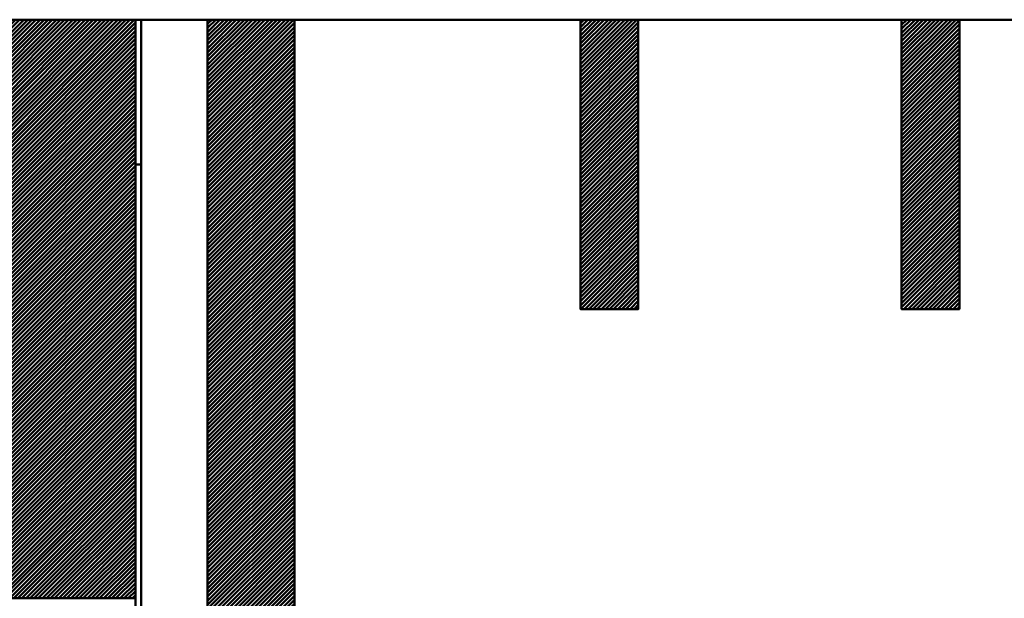
# Model space of a CAD drawing. Units: millimetres. Extents: x -623 to 566, y -146 to 695.
# Drawn here: x -452 to -418, y 573 to 593 of the extents above; entities that cross this region are included whole.
import ezdxf

# ---------------------------------------------------------------- set-up
doc = ezdxf.new("R2010")
doc.units = ezdxf.units.MM
doc.layers.get('0').update_dxf_attribs({"linetype": 'CONTINUOUS'})
doc.layers.add('LE_ALL', color=7, linetype='CONTINUOUS', lineweight=50)

# ---------------------------------------------------------------- blocks, each defined once
blk = doc.blocks.new('_00237', base_point=(-452.93, 565.099))
at = {"layer": 'LE_ALL', "color": 5}
for p, q in [((-452.93, 588.144), (-447.974, 593.099)), ((-452.93, 588.285), (-448.116, 593.099)), ((-452.93, 588.426), (-448.257, 593.099)), ((-452.93, 588.568), (-448.398, 593.099)), ((-452.93, 588.709), (-448.54, 593.099)), ((-452.93, 588.851), (-448.681, 593.099)), ((-452.93, 588.992), (-448.823, 593.099)), ((-452.93, 589.134), (-448.964, 593.099)), ((-452.93, 589.275), (-449.105, 593.099)), ((-452.93, 589.416), (-449.247, 593.099)), ((-452.93, 589.558), (-449.388, 593.099)), ((-452.93, 589.699), (-449.53, 593.099)), ((-452.93, 589.841), (-449.671, 593.099)), ((-452.93, 589.982), (-449.813, 593.099)), ((-452.93, 590.124), (-449.954, 593.099)), ((-452.93, 590.265), (-450.095, 593.099)), ((-452.93, 590.406), (-450.237, 593.099)), ((-452.93, 590.548), (-450.378, 593.099)), ((-452.93, 590.689), (-450.52, 593.099)), ((-452.93, 590.831), (-450.661, 593.099)), ((-452.93, 590.972), (-450.803, 593.099)), ((-452.93, 591.113), (-450.944, 593.099)), ((-452.93, 591.255), (-451.085, 593.099)), ((-452.93, 591.396), (-451.227, 593.099)), ((-452.93, 591.538), (-451.368, 593.099)), ((-452.93, 591.679), (-451.51, 593.099)), ((-452.93, 591.821), (-451.651, 593.099)), ((-452.93, 591.962), (-451.792, 593.099)), ((-452.93, 592.103), (-451.934, 593.099)), ((-452.93, 592.245), (-452.075, 593.099)), ((-452.93, 592.386), (-452.217, 593.099)), ((-452.93, 592.528), (-452.358, 593.099)), ((-452.93, 592.669), (-452.5, 593.099)), ((-452.93, 592.811), (-452.641, 593.099)), ((-452.93, 592.952), (-452.782, 593.099)), ((-452.93, 593.093), (-452.924, 593.099)), ((-452.93, 588.002), (-447.93, 593.002)), ((-452.93, 587.861), (-447.93, 592.861)), ((-452.93, 587.719), (-447.93, 592.719)), ((-452.93, 587.578), (-447.93, 592.578)), ((-452.93, 587.437), (-447.93, 592.437)), ((-452.93, 587.295), (-447.93, 592.295)), ((-452.93, 587.154), (-447.93, 592.154)), ((-452.93, 587.012), (-447.93, 592.012)), ((-452.93, 586.871), (-447.93, 591.871)), ((-452.93, 586.729), (-447.93, 591.729)), ((-452.93, 586.588), (-447.93, 591.588)), ((-452.93, 586.447), (-447.93, 591.447)), ((-452.93, 586.305), (-447.93, 591.305)), ((-452.93, 586.164), (-447.93, 591.164)), ((-452.93, 586.022), (-447.93, 591.022)), ((-452.93, 585.881), (-447.93, 590.881)), ((-452.93, 585.739), (-447.93, 590.739)), ((-452.93, 585.598), (-447.93, 590.598)), ((-452.93, 585.457), (-447.93, 590.457)), ((-452.93, 585.315), (-447.93, 590.315)), ((-452.93, 585.174), (-447.93, 590.174)), ((-452.93, 585.032), (-447.93, 590.032)), ((-452.93, 584.891), (-447.93, 589.891)), ((-452.93, 584.749), (-447.93, 589.75)), ((-452.93, 584.608), (-447.93, 589.608)), ((-452.93, 584.467), (-447.93, 589.467)), ((-452.93, 584.325), (-447.93, 589.325)), ((-452.93, 584.184), (-447.93, 589.184)), ((-452.93, 584.042), (-447.93, 589.042)), ((-452.93, 583.901), (-447.93, 588.901)), ((-452.93, 583.76), (-447.93, 588.76)), ((-452.93, 583.618), (-447.93, 588.618)), ((-452.93, 583.477), (-447.93, 588.477)), ((-452.93, 583.335), (-447.93, 588.335)), ((-452.93, 583.194), (-447.93, 588.194)), ((-452.93, 583.052), (-447.93, 588.052)), ((-452.93, 582.911), (-447.93, 587.911)), ((-452.93, 582.77), (-447.93, 587.77)), ((-452.93, 582.628), (-447.93, 587.628)), ((-452.93, 582.487), (-447.93, 587.487)), ((-452.93, 582.345), (-447.93, 587.345)), ((-452.93, 582.204), (-447.93, 587.204)), ((-452.93, 582.062), (-447.93, 587.062)), ((-452.93, 581.921), (-447.93, 586.921)), ((-452.93, 581.78), (-447.93, 586.78)), ((-452.93, 581.638), (-447.93, 586.638)), ((-452.93, 581.497), (-447.93, 586.497)), ((-452.93, 581.355), (-447.93, 586.355)), ((-452.93, 581.214), (-447.93, 586.214)), ((-452.93, 581.073), (-447.93, 586.073)), ((-452.93, 580.931), (-447.93, 585.931)), ((-452.93, 580.79), (-447.93, 585.79)), ((-452.93, 580.648), (-447.93, 585.648)), ((-452.93, 580.507), (-447.93, 585.507)), ((-452.93, 580.365), (-447.93, 585.365)), ((-452.93, 580.224), (-447.93, 585.224)), ((-452.93, 580.083), (-447.93, 585.083)), ((-452.93, 579.941), (-447.93, 584.941)), ((-452.93, 579.8), (-447.93, 584.8)), ((-452.93, 579.658), (-447.93, 584.658)), ((-452.93, 579.517), (-447.93, 584.517)), ((-452.93, 579.375), (-447.93, 584.375)), ((-452.93, 579.234), (-447.93, 584.234)), ((-452.93, 579.093), (-447.93, 584.093)), ((-452.93, 578.951), (-447.93, 583.951)), ((-452.93, 578.81), (-447.93, 583.81)), ((-452.93, 578.668), (-447.93, 583.668)), ((-452.93, 578.527), (-447.93, 583.527)), ((-452.93, 578.386), (-447.93, 583.386)), ((-452.93, 578.244), (-447.93, 583.244)), ((-452.93, 578.103), (-447.93, 583.103)), ((-452.93, 577.961), (-447.93, 582.961)), ((-452.93, 577.82), (-447.93, 582.82)), ((-452.93, 577.678), (-447.93, 582.678)), ((-452.93, 577.537), (-447.93, 582.537)), ((-452.93, 577.396), (-447.93, 582.396)), ((-452.93, 577.254), (-447.93, 582.254)), ((-452.93, 577.113), (-447.93, 582.113)), ((-452.93, 576.971), (-447.93, 581.971)), ((-452.93, 576.83), (-447.93, 581.83)), ((-452.93, 576.688), (-447.93, 581.688)), ((-452.93, 576.547), (-447.93, 581.547)), ((-452.93, 576.406), (-447.93, 581.406)), ((-452.93, 576.264), (-447.93, 581.264)), ((-452.93, 576.123), (-447.93, 581.123)), ((-452.93, 575.981), (-447.93, 580.981)), ((-452.93, 575.84), (-447.93, 580.84)), ((-452.93, 575.699), (-447.93, 580.699)), ((-452.93, 575.557), (-447.93, 580.557)), ((-452.93, 575.416), (-447.93, 580.416)), ((-452.93, 575.274), (-447.93, 580.274)), ((-452.93, 575.133), (-447.93, 580.133)), ((-452.93, 574.991), (-447.93, 579.991)), ((-452.93, 574.85), (-447.93, 579.85)), ((-452.93, 574.709), (-447.93, 579.709)), ((-452.93, 574.567), (-447.93, 579.567)), ((-452.93, 574.426), (-447.93, 579.426)), ((-452.93, 574.284), (-447.93, 579.284)), ((-452.93, 574.143), (-447.93, 579.143)), ((-452.93, 574.001), (-447.93, 579.001)), ((-452.93, 573.86), (-447.93, 578.86)), ((-452.93, 573.719), (-447.93, 578.719)), ((-452.93, 573.577), (-447.93, 578.577)), ((-452.93, 573.436), (-447.93, 578.436)), ((-452.93, 573.294), (-447.93, 578.294)), ((-452.93, 573.153), (-447.93, 578.153)), ((-452.842, 573.099), (-447.93, 578.012)), ((-452.701, 573.099), (-447.93, 577.87)), ((-452.559, 573.099), (-447.93, 577.729)), ((-452.418, 573.099), (-447.93, 577.587)), ((-452.276, 573.099), (-447.93, 577.446)), ((-452.135, 573.099), (-447.93, 577.304)), ((-451.993, 573.099), (-447.93, 577.163)), ((-451.852, 573.099), (-447.93, 577.022)), ((-451.711, 573.099), (-447.93, 576.88)), ((-451.569, 573.099), (-447.93, 576.739)), ((-451.428, 573.099), (-447.93, 576.597)), ((-451.286, 573.099), (-447.93, 576.456)), ((-451.145, 573.099), (-447.93, 576.314)), ((-451.004, 573.099), (-447.93, 576.173)), ((-450.862, 573.099), (-447.93, 576.032)), ((-450.721, 573.099), (-447.93, 575.89)), ((-450.579, 573.099), (-447.93, 575.749)), ((-450.438, 573.099), (-447.93, 575.607)), ((-450.296, 573.099), (-447.93, 575.466)), ((-450.155, 573.099), (-447.93, 575.325)), ((-450.014, 573.099), (-447.93, 575.183)), ((-449.872, 573.099), (-447.93, 575.042)), ((-449.731, 573.099), (-447.93, 574.9)), ((-449.589, 573.099), (-447.93, 574.759)), ((-449.448, 573.099), (-447.93, 574.617)), ((-449.306, 573.099), (-447.93, 574.476)), ((-449.165, 573.099), (-447.93, 574.335)), ((-449.024, 573.099), (-447.93, 574.193)), ((-448.882, 573.099), (-447.93, 574.052)), ((-448.741, 573.099), (-447.93, 573.91)), ((-448.599, 573.099), (-447.93, 573.769)), ((-448.458, 573.099), (-447.93, 573.627)), ((-448.317, 573.099), (-447.93, 573.486)), ((-448.175, 573.099), (-447.93, 573.345)), ((-448.034, 573.099), (-447.93, 573.203))]:
    blk.add_line(p, q, dxfattribs=at)
at = {"layer": 'LE_ALL'}
for p, q in [((-452.93, 569.099), (-452.93, 573.099)), ((-447.93, 573.099), (-447.93, 569.099)), ((-452.93, 565.099), (-452.93, 569.099)), ((-447.93, 565.099), (-447.93, 569.099))]:
    blk.add_line(p, q, dxfattribs=at)
blk.add_lwpolyline([(-447.93, 573.099), (-452.93, 573.099), (-452.93, 593.099), (-447.93, 593.099)], close=True, dxfattribs=at)
blk = doc.blocks.new('_00236')
blk.add_blockref('_00237', (-452.93, 565.099))
blk = doc.blocks.new('Blechlasche_00235')
blk.add_blockref('_00236', (0, 0))
blk = doc.blocks.new('Edelstahlblech 5mm_00231')
blk.add_blockref('Blechlasche_00235', (0, 0))
blk = doc.blocks.new('Blechlasche_00243', base_point=(-293.13, 565.099))
at = {"layer": 'LE_ALL'}
blk.add_line((-445.43, 593.099), (-447.73, 593.099), dxfattribs=at)
blk.add_lwpolyline([(-447.73, 593.099), (-447.73, 565.099), (-445.73, 563.099)], dxfattribs=at)
blk = doc.blocks.new('Blechlasche_00242')
blk.add_blockref('Blechlasche_00243', (-293.13, 565.099))
blk = doc.blocks.new('Edelstahlblech 5mm_00241')
blk.add_blockref('Blechlasche_00242', (0, 0))
blk = doc.blocks.new('Biegezone_00276', base_point=(-455.93, 587.682))
at = {"layer": 'LE_ALL'}
blk.add_line((-447.73, 588.099), (-447.93, 588.099), dxfattribs=at)
blk = doc.blocks.new('Biegezone_00275')
blk.add_blockref('Biegezone_00276', (-455.93, 587.682))
blk = doc.blocks.new('Edelstahlblech 3mm_00272')
blk.add_blockref('Biegezone_00275', (0, 0))
blk = doc.blocks.new('PEW-ESR9_150_00220')
for name in ['Edelstahlblech 5mm_00231', 'Edelstahlblech 5mm_00241', 'Edelstahlblech 3mm_00272']:
    blk.add_blockref(name, (0, 0))
blk = doc.blocks.new('_00286', base_point=(-287.93, 588.099))
at = {"layer": 'LE_ALL'}
for p, q in [((-447.73, 593.099), (-447.93, 593.099)), ((-447.93, 588.099), (-447.73, 588.099))]:
    blk.add_line(p, q, dxfattribs=at)
blk = doc.blocks.new('_00285')
blk.add_blockref('_00286', (-287.93, 588.099))
blk = doc.blocks.new('Bodenbelag_00284')
blk.add_blockref('_00285', (0, 0))
blk = doc.blocks.new('Bestand_00283')
blk.add_blockref('Bodenbelag_00284', (0, 0))
blk = doc.blocks.new('_00297', base_point=(-442.43, 563.099))
at = {"layer": 'LE_ALL', "color": 5}
for p, q in [((-445.43, 590.128), (-442.459, 593.099)), ((-445.43, 590.27), (-442.6, 593.099)), ((-445.43, 590.411), (-442.742, 593.099)), ((-445.43, 590.552), (-442.883, 593.099)), ((-445.43, 590.694), (-443.024, 593.099)), ((-445.43, 590.835), (-443.166, 593.099)), ((-445.43, 590.977), (-443.307, 593.099)), ((-445.43, 591.118), (-443.449, 593.099)), ((-445.43, 591.26), (-443.59, 593.099)), ((-445.43, 591.401), (-443.731, 593.099)), ((-445.43, 591.542), (-443.873, 593.099)), ((-445.43, 591.684), (-444.014, 593.099)), ((-445.43, 591.825), (-444.156, 593.099)), ((-445.43, 591.967), (-444.297, 593.099)), ((-445.43, 592.108), (-444.439, 593.099)), ((-445.43, 592.25), (-444.58, 593.099)), ((-445.43, 592.391), (-444.721, 593.099)), ((-445.43, 592.532), (-444.863, 593.099)), ((-445.43, 592.674), (-445.004, 593.099)), ((-445.43, 592.815), (-445.146, 593.099)), ((-445.43, 592.957), (-445.287, 593.099)), ((-445.43, 593.098), (-445.429, 593.099)), ((-445.43, 589.987), (-442.43, 592.987)), ((-445.43, 589.845), (-442.43, 592.845)), ((-445.43, 589.704), (-442.43, 592.704)), ((-445.43, 589.563), (-442.43, 592.563)), ((-445.43, 589.421), (-442.43, 592.421)), ((-445.43, 589.28), (-442.43, 592.28)), ((-445.43, 589.138), (-442.43, 592.138)), ((-445.43, 588.997), (-442.43, 591.997)), ((-445.43, 588.855), (-442.43, 591.855)), ((-445.43, 588.714), (-442.43, 591.714)), ((-445.43, 588.573), (-442.43, 591.573)), ((-445.43, 588.431), (-442.43, 591.431)), ((-445.43, 588.29), (-442.43, 591.29)), ((-445.43, 588.148), (-442.43, 591.148)), ((-445.43, 588.007), (-442.43, 591.007)), ((-445.43, 587.865), (-442.43, 590.865)), ((-445.43, 587.724), (-442.43, 590.724)), ((-445.43, 587.583), (-442.43, 590.583)), ((-445.43, 587.441), (-442.43, 590.441)), ((-445.43, 587.3), (-442.43, 590.3)), ((-445.43, 587.158), (-442.43, 590.158)), ((-445.43, 587.017), (-442.43, 590.017)), ((-445.43, 586.875), (-442.43, 589.876)), ((-445.43, 586.734), (-442.43, 589.734)), ((-445.43, 586.593), (-442.43, 589.593)), ((-445.43, 586.451), (-442.43, 589.451)), ((-445.43, 586.31), (-442.43, 589.31)), ((-445.43, 586.168), (-442.43, 589.168)), ((-445.43, 586.027), (-442.43, 589.027)), ((-445.43, 585.886), (-442.43, 588.886)), ((-445.43, 585.744), (-442.43, 588.744)), ((-445.43, 585.603), (-442.43, 588.603)), ((-445.43, 585.461), (-442.43, 588.461)), ((-445.43, 585.32), (-442.43, 588.32)), ((-445.43, 585.178), (-442.43, 588.178)), ((-445.43, 585.037), (-442.43, 588.037)), ((-445.43, 584.896), (-442.43, 587.896)), ((-445.43, 584.754), (-442.43, 587.754)), ((-445.43, 584.613), (-442.43, 587.613)), ((-445.43, 584.471), (-442.43, 587.471)), ((-445.43, 584.33), (-442.43, 587.33)), ((-445.43, 584.188), (-442.43, 587.188)), ((-445.43, 584.047), (-442.43, 587.047)), ((-445.43, 583.906), (-442.43, 586.906)), ((-445.43, 583.764), (-442.43, 586.764)), ((-445.43, 583.623), (-442.43, 586.623)), ((-445.43, 583.481), (-442.43, 586.481)), ((-445.43, 583.34), (-442.43, 586.34)), ((-445.43, 583.199), (-442.43, 586.199)), ((-445.43, 583.057), (-442.43, 586.057)), ((-445.43, 582.916), (-442.43, 585.916)), ((-445.43, 582.774), (-442.43, 585.774)), ((-445.43, 582.633), (-442.43, 585.633)), ((-445.43, 582.491), (-442.43, 585.491)), ((-445.43, 582.35), (-442.43, 585.35)), ((-445.43, 582.209), (-442.43, 585.209)), ((-445.43, 582.067), (-442.43, 585.067)), ((-445.43, 581.926), (-442.43, 584.926)), ((-445.43, 581.784), (-442.43, 584.784)), ((-445.43, 581.643), (-442.43, 584.643)), ((-445.43, 581.501), (-442.43, 584.501)), ((-445.43, 581.36), (-442.43, 584.36)), ((-445.43, 581.219), (-442.43, 584.219)), ((-445.43, 581.077), (-442.43, 584.077)), ((-445.43, 580.936), (-442.43, 583.936)), ((-445.43, 580.794), (-442.43, 583.794)), ((-445.43, 580.653), (-442.43, 583.653)), ((-445.43, 580.512), (-442.43, 583.512)), ((-445.43, 580.37), (-442.43, 583.37)), ((-445.43, 580.229), (-442.43, 583.229)), ((-445.43, 580.087), (-442.43, 583.087)), ((-445.43, 579.946), (-442.43, 582.946)), ((-445.43, 579.804), (-442.43, 582.804)), ((-445.43, 579.663), (-442.43, 582.663)), ((-445.43, 579.522), (-442.43, 582.522)), ((-445.43, 579.38), (-442.43, 582.38)), ((-445.43, 579.239), (-442.43, 582.239)), ((-445.43, 579.097), (-442.43, 582.097)), ((-445.43, 578.956), (-442.43, 581.956)), ((-445.43, 578.814), (-442.43, 581.814)), ((-445.43, 578.673), (-442.43, 581.673)), ((-445.43, 578.532), (-442.43, 581.532)), ((-445.43, 578.39), (-442.43, 581.39)), ((-445.43, 578.249), (-442.43, 581.249)), ((-445.43, 578.107), (-442.43, 581.107)), ((-445.43, 577.966), (-442.43, 580.966)), ((-445.43, 577.825), (-442.43, 580.825)), ((-445.43, 577.683), (-442.43, 580.683)), ((-445.43, 577.542), (-442.43, 580.542)), ((-445.43, 577.4), (-442.43, 580.4)), ((-445.43, 577.259), (-442.43, 580.259)), ((-445.43, 577.117), (-442.43, 580.117)), ((-445.43, 576.976), (-442.43, 579.976)), ((-445.43, 576.835), (-442.43, 579.835)), ((-445.43, 576.693), (-442.43, 579.693)), ((-445.43, 576.552), (-442.43, 579.552)), ((-445.43, 576.41), (-442.43, 579.41)), ((-445.43, 576.269), (-442.43, 579.269)), ((-445.43, 576.127), (-442.43, 579.127)), ((-445.43, 575.986), (-442.43, 578.986)), ((-445.43, 575.845), (-442.43, 578.845)), ((-445.43, 575.703), (-442.43, 578.703)), ((-445.43, 575.562), (-442.43, 578.562)), ((-445.43, 575.42), (-442.43, 578.42)), ((-445.43, 575.279), (-442.43, 578.279)), ((-445.43, 575.138), (-442.43, 578.138)), ((-445.43, 574.996), (-442.43, 577.996)), ((-445.43, 574.855), (-442.43, 577.855)), ((-445.43, 574.713), (-442.43, 577.713)), ((-445.43, 574.572), (-442.43, 577.572)), ((-445.43, 574.43), (-442.43, 577.43)), ((-445.43, 574.289), (-442.43, 577.289)), ((-445.43, 574.148), (-442.43, 577.148)), ((-445.43, 574.006), (-442.43, 577.006)), ((-445.43, 573.865), (-442.43, 576.865)), ((-445.43, 573.723), (-442.43, 576.723)), ((-445.43, 573.582), (-442.43, 576.582)), ((-445.43, 573.44), (-442.43, 576.44)), ((-445.43, 573.299), (-442.43, 576.299)), ((-445.43, 573.158), (-442.43, 576.158)), ((-445.43, 573.016), (-442.43, 576.016)), ((-445.43, 572.875), (-442.43, 575.875)), ((-445.43, 572.733), (-442.43, 575.733)), ((-445.43, 572.592), (-442.43, 575.592)), ((-445.43, 572.45), (-442.43, 575.451)), ((-445.43, 572.309), (-442.43, 575.309)), ((-445.43, 572.168), (-442.43, 575.168)), ((-445.43, 572.026), (-442.43, 575.026)), ((-445.43, 571.885), (-442.43, 574.885)), ((-445.43, 571.743), (-442.43, 574.743)), ((-445.43, 571.602), (-442.43, 574.602)), ((-445.43, 571.461), (-442.43, 574.461)), ((-445.43, 571.319), (-442.43, 574.319)), ((-445.43, 571.178), (-442.43, 574.178)), ((-445.43, 571.036), (-442.43, 574.036)), ((-445.43, 570.895), (-442.43, 573.895)), ((-445.43, 570.753), (-442.43, 573.753)), ((-445.43, 570.612), (-442.43, 573.612)), ((-445.43, 570.471), (-442.43, 573.471)), ((-445.43, 570.329), (-442.43, 573.329)), ((-445.43, 570.188), (-442.43, 573.188)), ((-445.43, 570.046), (-442.43, 573.046)), ((-445.43, 569.905), (-442.43, 572.905)), ((-445.43, 569.763), (-442.43, 572.763)), ((-445.43, 569.622), (-442.43, 572.622)), ((-445.43, 569.481), (-442.43, 572.481)), ((-445.43, 569.339), (-442.43, 572.339)), ((-445.43, 569.198), (-442.43, 572.198)), ((-445.43, 569.056), (-442.43, 572.056)), ((-445.43, 568.915), (-442.43, 571.915)), ((-445.43, 568.774), (-442.43, 571.774)), ((-445.43, 568.632), (-442.43, 571.632)), ((-445.43, 568.491), (-442.43, 571.491)), ((-445.43, 568.349), (-442.43, 571.349)), ((-445.43, 568.208), (-442.43, 571.208)), ((-445.43, 568.066), (-442.43, 571.066)), ((-445.43, 567.925), (-442.43, 570.925)), ((-445.43, 567.784), (-442.43, 570.784)), ((-445.43, 567.642), (-442.43, 570.642)), ((-445.43, 567.501), (-442.43, 570.501)), ((-445.43, 567.359), (-442.43, 570.359)), ((-445.43, 567.218), (-442.43, 570.218)), ((-445.43, 567.076), (-442.43, 570.076)), ((-445.43, 566.935), (-442.43, 569.935)), ((-445.43, 566.794), (-442.43, 569.794)), ((-445.43, 566.652), (-442.43, 569.652)), ((-445.43, 566.511), (-442.43, 569.511)), ((-445.43, 566.369), (-442.43, 569.369)), ((-445.43, 566.228), (-442.43, 569.228)), ((-445.43, 566.087), (-442.43, 569.087)), ((-445.43, 565.945), (-442.43, 568.945)), ((-445.43, 565.804), (-442.43, 568.804)), ((-445.43, 565.662), (-442.43, 568.662)), ((-445.43, 565.521), (-442.43, 568.521)), ((-445.43, 565.379), (-442.43, 568.379)), ((-445.43, 565.238), (-442.43, 568.238)), ((-445.43, 565.097), (-442.43, 568.097)), ((-445.43, 564.955), (-442.43, 567.955)), ((-445.43, 564.814), (-442.43, 567.814)), ((-445.43, 564.672), (-442.43, 567.672)), ((-445.43, 564.531), (-442.43, 567.531)), ((-445.43, 564.389), (-442.43, 567.389)), ((-445.43, 564.248), (-442.43, 567.248)), ((-445.43, 564.107), (-442.43, 567.107)), ((-445.43, 563.965), (-442.43, 566.965)), ((-445.43, 563.824), (-442.43, 566.824)), ((-445.43, 563.682), (-442.43, 566.682)), ((-445.43, 563.541), (-442.43, 566.541)), ((-445.43, 563.4), (-442.43, 566.4)), ((-445.43, 563.258), (-442.43, 566.258)), ((-445.43, 563.117), (-442.43, 566.117)), ((-445.306, 563.099), (-442.43, 565.975)), ((-445.164, 563.099), (-442.43, 565.834)), ((-445.023, 563.099), (-442.43, 565.692)), ((-444.881, 563.099), (-442.43, 565.551)), ((-444.74, 563.099), (-442.43, 565.41)), ((-444.599, 563.099), (-442.43, 565.268)), ((-444.457, 563.099), (-442.43, 565.127)), ((-444.316, 563.099), (-442.43, 564.985)), ((-444.174, 563.099), (-442.43, 564.844)), ((-444.033, 563.099), (-442.43, 564.702)), ((-443.892, 563.099), (-442.43, 564.561)), ((-443.75, 563.099), (-442.43, 564.42)), ((-443.609, 563.099), (-442.43, 564.278)), ((-443.467, 563.099), (-442.43, 564.137)), ((-443.326, 563.099), (-442.43, 563.995)), ((-443.184, 563.099), (-442.43, 563.854)), ((-443.043, 563.099), (-442.43, 563.713)), ((-442.902, 563.099), (-442.43, 563.571)), ((-442.76, 563.099), (-442.43, 563.43)), ((-442.619, 563.099), (-442.43, 563.288)), ((-442.477, 563.099), (-442.43, 563.147))]:
    blk.add_line(p, q, dxfattribs=at)
at = {"layer": 'LE_ALL'}
blk.add_lwpolyline([(-442.43, 563.099), (-445.43, 563.099), (-445.43, 593.099), (-442.43, 593.099)], close=True, dxfattribs=at)
blk = doc.blocks.new('_00296')
blk.add_blockref('_00297', (-442.43, 563.099))
blk = doc.blocks.new('Blechlasche_00295')
blk.add_blockref('_00296', (0, 0))
blk = doc.blocks.new('Edelstahlblech 3mm_00294')
blk.add_blockref('Blechlasche_00295', (0, 0))
blk = doc.blocks.new('Rahmen_00293')
blk.add_blockref('Edelstahlblech 3mm_00294', (0, 0))
blk = doc.blocks.new('_00306', base_point=(-430.535, 583.099))
at = {"layer": 'LE_ALL', "color": 5}
for p, q in [((-432.535, 591.144), (-430.579, 593.099)), ((-432.535, 591.285), (-430.721, 593.099)), ((-432.535, 591.427), (-430.862, 593.099)), ((-432.535, 591.568), (-431.004, 593.099)), ((-432.535, 591.71), (-431.145, 593.099)), ((-432.535, 591.851), (-431.286, 593.099)), ((-432.535, 591.992), (-431.428, 593.099)), ((-432.535, 592.134), (-431.569, 593.099)), ((-432.535, 592.275), (-431.711, 593.099)), ((-432.535, 592.417), (-431.852, 593.099)), ((-432.535, 592.558), (-431.994, 593.099)), ((-432.535, 592.699), (-432.135, 593.099)), ((-432.535, 592.841), (-432.276, 593.099)), ((-432.535, 592.982), (-432.418, 593.099)), ((-432.535, 591.002), (-430.535, 593.002)), ((-432.535, 590.861), (-430.535, 592.861)), ((-432.535, 590.72), (-430.535, 592.72)), ((-432.535, 590.578), (-430.535, 592.578)), ((-432.535, 590.437), (-430.535, 592.437)), ((-432.535, 590.295), (-430.535, 592.295)), ((-432.535, 590.154), (-430.535, 592.154)), ((-432.535, 590.012), (-430.535, 592.012)), ((-432.535, 589.871), (-430.535, 591.871)), ((-432.535, 589.73), (-430.535, 591.73)), ((-432.535, 589.588), (-430.535, 591.588)), ((-432.535, 589.447), (-430.535, 591.447)), ((-432.535, 589.305), (-430.535, 591.305)), ((-432.535, 589.164), (-430.535, 591.164)), ((-432.535, 589.023), (-430.535, 591.023)), ((-432.535, 588.881), (-430.535, 590.881)), ((-432.535, 588.74), (-430.535, 590.74)), ((-432.535, 588.598), (-430.535, 590.598)), ((-432.535, 588.457), (-430.535, 590.457)), ((-432.535, 588.315), (-430.535, 590.315)), ((-432.535, 588.174), (-430.535, 590.174)), ((-432.535, 588.033), (-430.535, 590.033)), ((-432.535, 587.891), (-430.535, 589.891)), ((-432.535, 587.75), (-430.535, 589.75)), ((-432.535, 587.608), (-430.535, 589.608)), ((-432.535, 587.467), (-430.535, 589.467)), ((-432.535, 587.325), (-430.535, 589.325)), ((-432.535, 587.184), (-430.535, 589.184)), ((-432.535, 587.043), (-430.535, 589.043)), ((-432.535, 586.901), (-430.535, 588.901)), ((-432.535, 586.76), (-430.535, 588.76)), ((-432.535, 586.618), (-430.535, 588.618)), ((-432.535, 586.477), (-430.535, 588.477)), ((-432.535, 586.335), (-430.535, 588.335)), ((-432.535, 586.194), (-430.535, 588.194)), ((-432.535, 586.053), (-430.535, 588.053)), ((-432.535, 585.911), (-430.535, 587.911)), ((-432.535, 585.77), (-430.535, 587.77)), ((-432.535, 585.628), (-430.535, 587.628)), ((-432.535, 585.487), (-430.535, 587.487)), ((-432.535, 585.346), (-430.535, 587.346)), ((-432.535, 585.204), (-430.535, 587.204)), ((-432.535, 585.063), (-430.535, 587.063)), ((-432.535, 584.921), (-430.535, 586.921)), ((-432.535, 584.78), (-430.535, 586.78)), ((-432.535, 584.638), (-430.535, 586.638)), ((-432.535, 584.497), (-430.535, 586.497)), ((-432.535, 584.356), (-430.535, 586.356)), ((-432.535, 584.214), (-430.535, 586.214)), ((-432.535, 584.073), (-430.535, 586.073)), ((-432.535, 583.931), (-430.535, 585.931)), ((-432.535, 583.79), (-430.535, 585.79)), ((-432.535, 583.648), (-430.535, 585.648)), ((-432.535, 583.507), (-430.535, 585.507)), ((-432.535, 583.366), (-430.535, 585.366)), ((-432.535, 583.224), (-430.535, 585.224)), ((-432.518, 583.099), (-430.535, 585.083)), ((-432.377, 583.099), (-430.535, 584.941)), ((-432.235, 583.099), (-430.535, 584.8)), ((-432.094, 583.099), (-430.535, 584.659)), ((-431.953, 583.099), (-430.535, 584.517)), ((-431.811, 583.099), (-430.535, 584.376)), ((-431.67, 583.099), (-430.535, 584.234)), ((-431.528, 583.099), (-430.535, 584.093)), ((-431.387, 583.099), (-430.535, 583.951)), ((-431.245, 583.099), (-430.535, 583.81)), ((-431.104, 583.099), (-430.535, 583.669)), ((-430.963, 583.099), (-430.535, 583.527)), ((-430.821, 583.099), (-430.535, 583.386)), ((-430.68, 583.099), (-430.535, 583.244)), ((-430.538, 583.099), (-430.535, 583.103))]:
    blk.add_line(p, q, dxfattribs=at)
at = {"layer": 'LE_ALL'}
blk.add_lwpolyline([(-430.535, 583.099), (-432.535, 583.099), (-432.535, 593.099), (-430.535, 593.099)], close=True, dxfattribs=at)
blk = doc.blocks.new('_00305')
blk.add_blockref('_00306', (-430.535, 583.099))
blk = doc.blocks.new('Blechlasche_00304')
blk.add_blockref('_00305', (0, 0))
blk = doc.blocks.new('Edelstahlblech 2mm_00303')
blk.add_blockref('Blechlasche_00304', (0, 0))
blk = doc.blocks.new('_00310', base_point=(-419.425, 583.099))
at = {"layer": 'LE_ALL', "color": 5}
for p, q in [((-421.425, 591.223), (-419.548, 593.099)), ((-421.425, 591.364), (-419.69, 593.099)), ((-421.425, 591.506), (-419.831, 593.099)), ((-421.425, 591.647), (-419.973, 593.099)), ((-421.425, 591.789), (-420.114, 593.099)), ((-421.425, 591.93), (-420.256, 593.099)), ((-421.425, 592.072), (-420.397, 593.099)), ((-421.425, 592.213), (-420.538, 593.099)), ((-421.425, 592.354), (-420.68, 593.099)), ((-421.425, 592.496), (-420.821, 593.099)), ((-421.425, 592.637), (-420.963, 593.099)), ((-421.425, 592.779), (-421.104, 593.099)), ((-421.425, 592.92), (-421.246, 593.099)), ((-421.425, 593.061), (-421.387, 593.099)), ((-421.425, 591.082), (-419.425, 593.082)), ((-421.425, 590.94), (-419.425, 592.94)), ((-421.425, 590.799), (-419.425, 592.799)), ((-421.425, 590.657), (-419.425, 592.657)), ((-421.425, 590.516), (-419.425, 592.516)), ((-421.425, 590.374), (-419.425, 592.374)), ((-421.425, 590.233), (-419.425, 592.233)), ((-421.425, 590.092), (-419.425, 592.092)), ((-421.425, 589.95), (-419.425, 591.95)), ((-421.425, 589.809), (-419.425, 591.809)), ((-421.425, 589.667), (-419.425, 591.667)), ((-421.425, 589.526), (-419.425, 591.526)), ((-421.425, 589.384), (-419.425, 591.385)), ((-421.425, 589.243), (-419.425, 591.243)), ((-421.425, 589.102), (-419.425, 591.102)), ((-421.425, 588.96), (-419.425, 590.96)), ((-421.425, 588.819), (-419.425, 590.819)), ((-421.425, 588.677), (-419.425, 590.677)), ((-421.425, 588.536), (-419.425, 590.536)), ((-421.425, 588.395), (-419.425, 590.395)), ((-421.425, 588.253), (-419.425, 590.253)), ((-421.425, 588.112), (-419.425, 590.112)), ((-421.425, 587.97), (-419.425, 589.97)), ((-421.425, 587.829), (-419.425, 589.829)), ((-421.425, 587.687), (-419.425, 589.687)), ((-421.425, 587.546), (-419.425, 589.546)), ((-421.425, 587.405), (-419.425, 589.405)), ((-421.425, 587.263), (-419.425, 589.263)), ((-421.425, 587.122), (-419.425, 589.122)), ((-421.425, 586.98), (-419.425, 588.98)), ((-421.425, 586.839), (-419.425, 588.839)), ((-421.425, 586.697), (-419.425, 588.697)), ((-421.425, 586.556), (-419.425, 588.556)), ((-421.425, 586.415), (-419.425, 588.415)), ((-421.425, 586.273), (-419.425, 588.273)), ((-421.425, 586.132), (-419.425, 588.132)), ((-421.425, 585.99), (-419.425, 587.99)), ((-421.425, 585.849), (-419.425, 587.849)), ((-421.425, 585.708), (-419.425, 587.708)), ((-421.425, 585.566), (-419.425, 587.566)), ((-421.425, 585.425), (-419.425, 587.425)), ((-421.425, 585.283), (-419.425, 587.283)), ((-421.425, 585.142), (-419.425, 587.142)), ((-421.425, 585), (-419.425, 587)), ((-421.425, 584.859), (-419.425, 586.859)), ((-421.425, 584.718), (-419.425, 586.718)), ((-421.425, 584.576), (-419.425, 586.576)), ((-421.425, 584.435), (-419.425, 586.435)), ((-421.425, 584.293), (-419.425, 586.293)), ((-421.425, 584.152), (-419.425, 586.152)), ((-421.425, 584.01), (-419.425, 586.01)), ((-421.425, 583.869), (-419.425, 585.869)), ((-421.425, 583.728), (-419.425, 585.728)), ((-421.425, 583.586), (-419.425, 585.586)), ((-421.425, 583.445), (-419.425, 585.445)), ((-421.425, 583.303), (-419.425, 585.303)), ((-421.425, 583.162), (-419.425, 585.162)), ((-421.346, 583.099), (-419.425, 585.021)), ((-421.205, 583.099), (-419.425, 584.879)), ((-421.063, 583.099), (-419.425, 584.738)), ((-420.922, 583.099), (-419.425, 584.596)), ((-420.78, 583.099), (-419.425, 584.455)), ((-420.639, 583.099), (-419.425, 584.313)), ((-420.497, 583.099), (-419.425, 584.172)), ((-420.356, 583.099), (-419.425, 584.031)), ((-420.215, 583.099), (-419.425, 583.889)), ((-420.073, 583.099), (-419.425, 583.748)), ((-419.932, 583.099), (-419.425, 583.606)), ((-419.79, 583.099), (-419.425, 583.465)), ((-419.649, 583.099), (-419.425, 583.323)), ((-419.508, 583.099), (-419.425, 583.182))]:
    blk.add_line(p, q, dxfattribs=at)
at = {"layer": 'LE_ALL'}
blk.add_lwpolyline([(-419.425, 583.099), (-421.425, 583.099), (-421.425, 593.099), (-419.425, 593.099)], close=True, dxfattribs=at)
blk = doc.blocks.new('_00309')
blk.add_blockref('_00310', (-419.425, 583.099))
blk = doc.blocks.new('Blechlasche_00308')
blk.add_blockref('_00309', (0, 0))
blk = doc.blocks.new('Edelstahlblech 2mm_00307')
blk.add_blockref('Blechlasche_00308', (0, 0))
blk = doc.blocks.new('Querstäbe_00302')
for name in ['Edelstahlblech 2mm_00303', 'Edelstahlblech 2mm_00307']:
    blk.add_blockref(name, (0, 0))
blk = doc.blocks.new('Blechlasche_00352', base_point=(-319.435, 593.099))
at = {"layer": 'LE_ALL'}
blk.add_line((-442.43, 593.099), (-442.43, 563.099), dxfattribs=at)
blk.add_lwpolyline([(-442.43, 593.099), (-432.535, 593.099), (-432.535, 583.099), (-430.535, 583.099), (-430.535, 593.099), (-421.425, 593.099), (-421.425, 583.099), (-419.425, 583.099), (-419.425, 593.099), (-410.315, 593.099), (-410.315, 583.099), (-408.315, 583.099), (-408.315, 593.099), (-399.205, 593.099), (-399.205, 583.099), (-397.205, 583.099), (-397.205, 593.099), (-388.095, 593.099), (-388.095, 583.099), (-386.095, 583.099)], dxfattribs=at)
blk = doc.blocks.new('Blechlasche_00351')
blk.add_blockref('Blechlasche_00352', (-319.435, 593.099))
blk = doc.blocks.new('Edelstahlblech 3mm_00350')
blk.add_blockref('Blechlasche_00351', (0, 0))
blk = doc.blocks.new('Tragstäbe_00349')
blk.add_blockref('Edelstahlblech 3mm_00350', (0, 0))
blk = doc.blocks.new('Gitterrost_00292')
for name in ['Rahmen_00293', 'Tragstäbe_00349', 'Querstäbe_00302']:
    blk.add_blockref(name, (0, 0))
blk = doc.blocks.new('Gitterrostgruppe_00290')
blk.add_blockref('Gitterrost_00292', (0, 0))
blk = doc.blocks.new('PEW-ESR9_ROHR 108x2_00218')
for name in ['Bestand_00283', 'PEW-ESR9_150_00220', 'Gitterrostgruppe_00290']:
    blk.add_blockref(name, (0, 0))
blk = doc.blocks.new('SPEW-150x108_00217')
blk.add_blockref('PEW-ESR9_ROHR 108x2_00218', (0, 0))
blk = doc.blocks.new('_A3D0003_00216')
blk.add_blockref('SPEW-150x108_00217', (0, 0))
blk = doc.blocks.new('_ANS0003_00215')
blk.add_blockref('_A3D0003_00216', (0, 0))

msp = doc.modelspace()

# ---------------------------------------------------------------- block references
msp.add_blockref('_ANS0003_00215', (0, 0))

doc.saveas('drawing.dxf')
